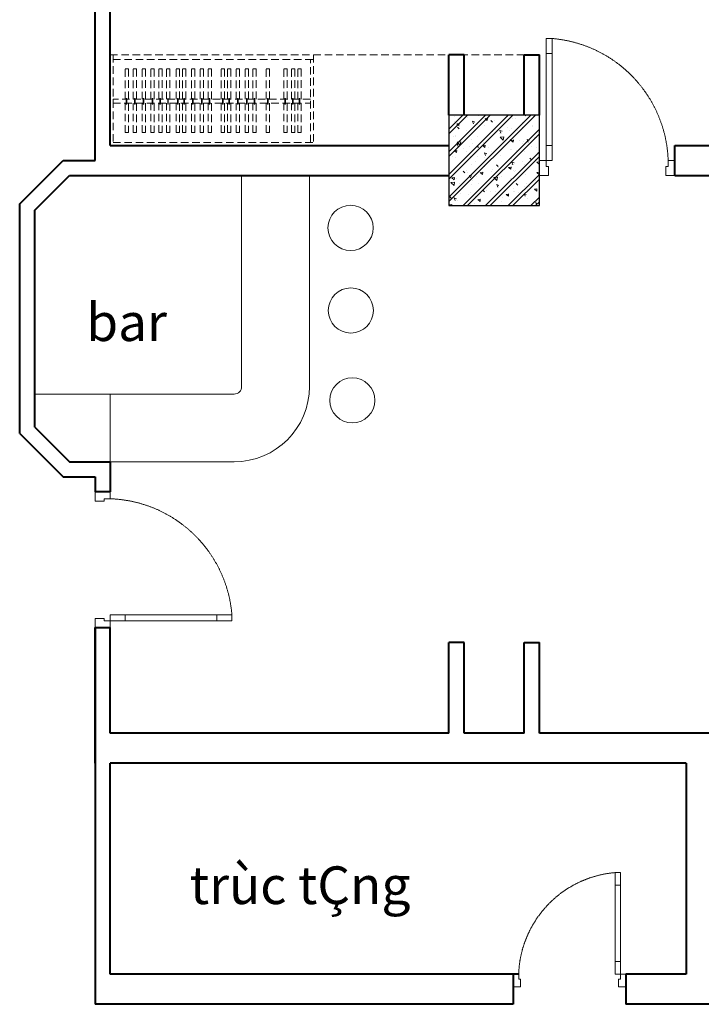
# Model space of a CAD drawing. Units: inches. Extents: x 221850 to 81886185, y -741419 to -410304.
# Drawn here: x 587440 to 591965, y -692118 to -685583 of the extents above; entities that cross this region are included whole.
import ezdxf

# ---------------------------------------------------------------- set-up
doc = ezdxf.new("R2010")
doc.units = ezdxf.units.IN
doc.header["$LTSCALE"] = 1000
doc.header["$MEASUREMENT"] = 0
doc.linetypes.add('HIDDEN', pattern=[0.375, 0.25, -0.125])
for name, color, linetype, lineweight in [('Cot', 6, 'Continuous', 30), ('DOOR', 7, 'Continuous', 13), ('GLASS', 155, 'Continuous', 9), ('Hatch', 81, 'Continuous', 5), ('NETTHAY', 125, 'Continuous', 15), ('NOITHAT', 163, 'Continuous', 9), ('TEXT', 7, 'Continuous', 20), ('TUONG', 31, 'Continuous', 40), ('VAT-LIEU', 251, 'Continuous', 9)]:
    doc.layers.add(name, color=color, linetype=linetype, lineweight=lineweight)
doc.styles.add('AVANTH-B', font='VHAVANB.ttf')

# ---------------------------------------------------------------- blocks, each defined once
blk = doc.blocks.new('cot 600')
at = {"layer": 'Hatch'}
h = blk.add_hatch(dxfattribs=at)
h.set_pattern_fill('1BETONG2-BOP', color=256, scale=25, angle=90, style=0, pattern_type=2)
h.set_pattern_definition([(140, (-234916.6186262568, -275205.561185221), (15.68803374564879, 179.3150456501883), [18.75, -206.2499999999999]), (85.00000000000001, (-234916.6186262568, -275205.561185221), (-188.048033425003, -34.68783340324998), [15, -165]), (190.4514, (-234915.3112912567, -275190.618265221), (-172.3598855152384, 144.6273454285054), [15.93504750000001, -175.2855280000001]), (136.1842, (-234966.6186262568, -275205.561185221), (41.37975358225454, 266.8102621564111), [28.125, -309.375]), (186.6356, (-234963.1702995068, -275183.3269989709), (-243.5294677251104, 233.6656763871758), [23.90257200000001, -262.9282500000001]), (81.18420000000005, (-234966.6186262568, -275205.561185221), (-243.5296502313312, 233.6654862834068), [22.49999999999999, -247.4999999999999]), (111, (-234954.1186262568, -275180.5611852209), (100.6547226663347, 149.2267630296154), [18.75, -206.2499999999999]), (316, (-234954.1186262568, -275180.5611852209), (91.38495229014781, 167.9705306181714), [15, -165]), (161.4514, (-234945.7307247568, -275168.125626971), (-80.63262417748808, 210.0556571453724), [15.93504749999999, -175.2855279999999]), (157.5, (-234916.6186262568, -275205.561185221), (-73.5936154600662, -38.97904582613467), [0, -163.0000000000001, 0, -167.5000000000001, 0, -165.6250000000001]), (94.49999999999999, (-234916.6186262568, -275205.561185221), (-95.02579713460318, 70.83773096968339), [0, -95.49999999999997, 0, -159.2499999999999, 0, -63.12499999999999]), (57.49999999999999, (-234916.6186262568, -275261.3111852209), (5.638717933594959, 133.4556090431022), [0, -62.5, 0, -194.9999999999999, 0, -258.75]), (47.5, (-234916.6186262568, -275286.3111852209), (-25.0262455830794, 145.7965423355965), [0, -81.25000000000001, 0, -129.5, 0, -183.75]), (44.99999999999999, (-234916.6186262568, -275205.561185221), (-75.1300955010707, 75.13009550107066), []), (44.99999999999999, (-234947.2436262568, -275205.561185221), (-75.1300955010707, 75.13009550107066), [])])
h.paths.add_polyline_path([(1.164153218269348e-10, 599.9999999997672), (-300, 599.9999999997672), (-300.0000000000582, 299.9999999997672), (1.164153218269348e-10, 299.9999999997672)])
h.paths.add_polyline_path([(300, 599.9999999997672), (5.820766091346741e-11, 599.9999999997672), (5.820766091346741e-11, 299.9999999997672), (300, 299.9999999997672)])
h.paths.add_polyline_path([(299.9999999999418, 299.9999999997672), (1.164153218269348e-10, 299.9999999997672), (1.164153218269348e-10, -2.328306436538696e-10), (300, -2.328306436538696e-10)])
h.paths.add_polyline_path([(1.164153218269348e-10, 299.9999999997672), (-300, 299.9999999997672), (-300, -2.328306436538696e-10), (1.164153218269348e-10, -2.328306436538696e-10)])
at = {"layer": 'Cot'}
blk.add_lwpolyline([(-300, 0), (300, 0), (300, 600), (-300, 600)], close=True, dxfattribs=at)
blk = doc.blocks.new('cua 950')
at = {"layer": 'DOOR'}
for points in [[(-50.00000000139698, 900), (-50.00000000139698, 840), (-110.000000001397, 839.9999999997672), (-110.000000001397, 854.9999999997672), (-150.000000001397, 854.9999999997672), (-150.000000001397, 899.9999999997672)], [(-50, 0), (-50.00000000046566, 60), (-110.0000000004657, 59.99999999976717), (-110.0000000004657, 44.99999999976717), (-150.0000000004657, 44.99999999976717), (-150, -2.328306436538696e-10)]]:
    blk.add_lwpolyline(points, dxfattribs=at)
for points in [[(-859.0692637972534, 84.99999999906868), (-959.0692637972534, 84.99999999883585), (-959.0692637972534, 44.99999999883585), (-859.0692637972534, 44.99999999906868)], [(-150.0000000004657, 84.99999999976717), (-250.0000000004657, 84.99999999953434), (-250.0000000004657, 44.99999999953434), (-150.0000000004657, 44.99999999976717)]]:
    blk.add_lwpolyline(points, close=True, dxfattribs=at)
at = {"layer": 'GLASS', "lineweight": 0}
for p, q in [((-859.0692637972534, 84.99999999906868), (-250.0000000004657, 84.99999999976717)), ((-250.0000000004657, 44.99999999976717), (-859.0692637972534, 44.99999999906868))]:
    blk.add_line(p, q, dxfattribs=at)
at = {"layer": 'VAT-LIEU', "linetype": 'HIDDEN', "ltscale": 100}
blk.add_arc((-121.3921308598656, 14.88015008659568), 840.6067882160455, 91.95028966510635, 175.2150692422239, dxfattribs=at)

msp = doc.modelspace()

# ---------------------------------------------------------------- linework, layer by layer
at = {"layer": 'NOITHAT', "linetype": 'HIDDEN', "ltscale": 0.2}
for p, q in [((588039.5594920446, -685817.5000000044), (590289.5594920446, -685817.5000000002)), ((588039.5594920446, -686417.5000000002), (588039.5594920446, -685817.5000000044)), ((588059.5594920446, -685817.5000000044), (588059.5594920446, -686397.5000000002)), ((588059.5594920446, -685847.5000000002), (589389.5594920444, -685847.5000000002)), ((589369.5594920444, -686397.5000000002), (589369.5594920444, -685847.5000000002)), ((590789.5594920444, -685817.5000000002), (590389.5594920444, -685817.5000000002)), ((588059.5594920446, -686397.5000000002), (589389.5594920444, -686397.5000000002))]:
    msp.add_line(p, q, dxfattribs=at)
at = {"layer": 'NOITHAT', "color": 157, "linetype": 'HIDDEN', "ltscale": 0.2}
msp.add_line((589389.5594920444, -685817.5000000002), (589389.5594920444, -686417.5000000002), dxfattribs=at)
at = {"layer": 'NOITHAT'}
msp.add_line((588039.5594920444, -688517.4999999993), (588039.5594920444, -688067.4999999993), dxfattribs=at)
at = {"layer": 'NOITHAT', "linetype": 'HIDDEN', "ltscale": 0.2}
for points in [[(588138.8007183229, -686111.9002218165), (588138.8007183229, -685909.7608627535), (588160.8650868114, -685909.7608627535), (588160.8650868114, -686111.9002218165)], [(588193.8091798518, -686111.9002218165), (588193.8091798518, -685909.7608627535), (588215.8735483403, -685909.7608627535), (588215.8735483403, -686111.9002218165)], [(588251.7112133426, -686111.9002218165), (588251.7112133426, -685909.7608627535), (588273.7755818311, -685909.7608627535), (588273.7755818311, -686111.9002218165)], [(588311.06244815, -686111.9002218165), (588311.06244815, -685909.7608627535), (588333.1268166385, -685909.7608627535), (588333.1268166385, -686111.9002218165)], [(588362.2981555846, -686111.9002218165), (588362.2981555846, -685909.7608627535), (588384.3625240731, -685909.7608627535), (588384.3625240731, -686111.9002218165)], [(588413.5338630192, -686111.9002218165), (588413.5338630192, -685909.7608627535), (588435.5982315077, -685909.7608627535), (588435.5982315077, -686111.9002218165)], [(588479.4080143059, -686111.9002218165), (588479.4080143059, -685909.7608627535), (588501.4723827944, -685909.7608627535), (588501.4723827944, -686111.9002218165)], [(588521.3881559989, -686111.9002218165), (588521.3881559989, -685909.7608627535), (588543.4525244874, -685909.7608627535), (588543.4525244874, -686111.9002218165)], [(588579.2901894897, -686111.9002218165), (588579.2901894897, -685909.7608627535), (588601.3545579782, -685909.7608627535), (588601.3545579782, -686111.9002218165)], [(588638.6414242971, -686111.9002218165), (588638.6414242971, -685909.7608627535), (588660.7057927856, -685909.7608627535), (588660.7057927856, -686111.9002218165)], [(588689.8771317317, -686111.9002218165), (588689.8771317317, -685909.7608627535), (588711.9415002202, -685909.7608627535), (588711.9415002202, -686111.9002218165)], [(588777.7631404619, -686111.9002218165), (588777.7631404619, -685909.7608627535), (588799.8275089504, -685909.7608627535), (588799.8275089504, -686111.9002218165)], [(588819.7432821549, -686111.9002218165), (588819.7432821549, -685909.7608627535), (588841.8076506434, -685909.7608627535), (588841.8076506434, -686111.9002218165)], [(588877.6453156457, -686111.9002218165), (588877.6453156457, -685909.7608627535), (588899.7096841342, -685909.7608627535), (588899.7096841342, -686111.9002218165)], [(588936.9965504531, -686111.9002218165), (588936.9965504531, -685909.7608627535), (588959.0609189416, -685909.7608627535), (588959.0609189416, -686111.9002218165)], [(588988.2322578877, -686111.9002218165), (588988.2322578877, -685909.7608627535), (589010.2966263762, -685909.7608627535), (589010.2966263762, -686111.9002218165)], [(589076.1182666179, -686111.9002218165), (589076.1182666179, -685909.7608627535), (589098.1826351064, -685909.7608627535), (589098.1826351064, -686111.9002218165)], [(589192.3393815341, -686111.9002218165), (589192.3393815341, -685909.7608627535), (589214.4037500226, -685909.7608627535), (589214.4037500226, -686111.9002218165)], [(589243.0050697844, -686111.9002218165), (589243.0050697844, -685909.7608627535), (589265.0694382729, -685909.7608627535), (589265.0694382729, -686111.9002218165)], [(589286.4311923464, -686111.9002218165), (589286.4311923464, -685909.7608627535), (589308.4955608349, -685909.7608627535), (589308.4955608349, -686111.9002218165)], [(589369.5594920444, -686111.7998841249), (588059.1801058869, -686111.7997154125), (588059.1801044804, -686138.1997154125), (589369.5594920444, -686138.1998841248)], [(588160.8650868114, -686138.3002218164), (588160.8650868114, -686332.9253620033), (588138.8007183229, -686332.9253620033), (588138.8007183229, -686138.3002218164)], [(588215.8735483403, -686138.3002218164), (588215.8735483403, -686332.9253620033), (588193.8091798518, -686332.9253620033), (588193.8091798518, -686138.3002218164)], [(588273.7755818311, -686138.3002218164), (588273.7755818311, -686332.9253620033), (588251.7112133426, -686332.9253620033), (588251.7112133426, -686138.3002218164)], [(588333.1268166385, -686138.3002218164), (588333.1268166385, -686332.9253620033), (588311.06244815, -686332.9253620033), (588311.06244815, -686138.3002218164)], [(588384.3625240731, -686138.3002218164), (588384.3625240731, -686332.9253620033), (588362.2981555846, -686332.9253620033), (588362.2981555846, -686138.3002218164)], [(588435.5982315077, -686138.3002218164), (588435.5982315077, -686332.9253620033), (588413.5338630192, -686332.9253620033), (588413.5338630192, -686138.3002218164)], [(588501.4723827944, -686138.3002218164), (588501.4723827944, -686332.9253620033), (588479.4080143059, -686332.9253620033), (588479.4080143059, -686138.3002218164)], [(588543.4525244874, -686138.3002218164), (588543.4525244874, -686332.9253620033), (588521.3881559989, -686332.9253620033), (588521.3881559989, -686138.3002218164)], [(588601.3545579782, -686138.3002218164), (588601.3545579782, -686332.9253620033), (588579.2901894897, -686332.9253620033), (588579.2901894897, -686138.3002218164)], [(588660.7057927856, -686138.3002218164), (588660.7057927856, -686332.9253620033), (588638.6414242971, -686332.9253620033), (588638.6414242971, -686138.3002218164)], [(588711.9415002202, -686138.3002218164), (588711.9415002202, -686332.9253620033), (588689.8771317317, -686332.9253620033), (588689.8771317317, -686138.3002218164)], [(588799.8275089504, -686138.3002218164), (588799.8275089504, -686332.9253620033), (588777.7631404619, -686332.9253620033), (588777.7631404619, -686138.3002218164)], [(588841.8076506434, -686138.3002218164), (588841.8076506434, -686332.9253620033), (588819.7432821549, -686332.9253620033), (588819.7432821549, -686138.3002218164)], [(588899.7096841342, -686138.3002218164), (588899.7096841342, -686332.9253620033), (588877.6453156457, -686332.9253620033), (588877.6453156457, -686138.3002218164)], [(588959.0609189416, -686138.3002218164), (588959.0609189416, -686332.9253620033), (588936.9965504531, -686332.9253620033), (588936.9965504531, -686138.3002218164)], [(589010.2966263762, -686138.3002218164), (589010.2966263762, -686332.9253620033), (588988.2322578877, -686332.9253620033), (588988.2322578877, -686138.3002218164)], [(589098.1826351064, -686138.3002218164), (589098.1826351064, -686332.9253620033), (589076.1182666179, -686332.9253620033), (589076.1182666179, -686138.3002218164)], [(589214.4037500226, -686138.3002218164), (589214.4037500226, -686332.9253620033), (589192.3393815341, -686332.9253620033), (589192.3393815341, -686138.3002218164)], [(589265.0694382729, -686138.3002218164), (589265.0694382729, -686332.9253620033), (589243.0050697844, -686332.9253620033), (589243.0050697844, -686138.3002218164)], [(589308.4955608349, -686138.3002218164), (589308.4955608349, -686332.9253620033), (589286.4311923464, -686332.9253620033), (589286.4311923464, -686138.3002218164)]]:
    msp.add_lwpolyline(points, dxfattribs=at)
for points in [[(588147.259871149, -686105.8354819852), (588151.6098537575, -686105.8354819852), (588151.6098537575, -686144.568805381), (588147.259871149, -686144.568805381)], [(588202.2683326779, -686105.8354819852), (588206.6183152865, -686105.8354819852), (588206.6183152865, -686144.568805381), (588202.2683326779, -686144.568805381)], [(588260.1703661687, -686105.8354819852), (588264.5203487773, -686105.8354819852), (588264.5203487773, -686144.568805381), (588260.1703661687, -686144.568805381)], [(588319.5216009761, -686105.8354819852), (588323.8715835847, -686105.8354819852), (588323.8715835847, -686144.568805381), (588319.5216009761, -686144.568805381)], [(588370.7573084107, -686105.8354819852), (588375.1072910193, -686105.8354819852), (588375.1072910193, -686144.568805381), (588370.7573084107, -686144.568805381)], [(588421.9930158453, -686105.8354819852), (588426.3429984539, -686105.8354819852), (588426.3429984539, -686144.568805381), (588421.9930158453, -686144.568805381)], [(588487.867167132, -686105.8354819852), (588492.2171497406, -686105.8354819852), (588492.2171497406, -686144.568805381), (588487.867167132, -686144.568805381)], [(588529.847308825, -686105.8354819852), (588534.1972914336, -686105.8354819852), (588534.1972914336, -686144.568805381), (588529.847308825, -686144.568805381)], [(588587.7493423158, -686105.8354819852), (588592.0993249244, -686105.8354819852), (588592.0993249244, -686144.568805381), (588587.7493423158, -686144.568805381)], [(588647.1005771232, -686105.8354819852), (588651.4505597318, -686105.8354819852), (588651.4505597318, -686144.568805381), (588647.1005771232, -686144.568805381)], [(588698.3362845578, -686105.8354819852), (588702.6862671664, -686105.8354819852), (588702.6862671664, -686144.568805381), (588698.3362845578, -686144.568805381)], [(588786.222293288, -686105.8354819852), (588790.5722758966, -686105.8354819852), (588790.5722758966, -686144.568805381), (588786.222293288, -686144.568805381)], [(588828.202434981, -686105.8354819852), (588832.5524175896, -686105.8354819852), (588832.5524175896, -686144.568805381), (588828.202434981, -686144.568805381)], [(588886.1044684718, -686105.8354819852), (588890.4544510804, -686105.8354819852), (588890.4544510804, -686144.568805381), (588886.1044684718, -686144.568805381)], [(588945.4557032792, -686105.8354819852), (588949.8056858878, -686105.8354819852), (588949.8056858878, -686144.568805381), (588945.4557032792, -686144.568805381)], [(588996.6914107138, -686105.8354819852), (589001.0413933224, -686105.8354819852), (589001.0413933224, -686144.568805381), (588996.6914107138, -686144.568805381)], [(589084.577419444, -686105.8354819852), (589088.9274020526, -686105.8354819852), (589088.9274020526, -686144.568805381), (589084.577419444, -686144.568805381)], [(589200.7985343602, -686105.8354819852), (589205.1485169688, -686105.8354819852), (589205.1485169688, -686144.568805381), (589200.7985343602, -686144.568805381)], [(589251.4642226105, -686105.8354819852), (589255.814205219, -686105.8354819852), (589255.814205219, -686144.568805381), (589251.4642226105, -686144.568805381)], [(589294.8903451725, -686105.8354819852), (589299.2403277811, -686105.8354819852), (589299.2403277811, -686144.568805381), (589294.8903451725, -686144.568805381)]]:
    msp.add_lwpolyline(points, close=True, dxfattribs=at)
at = {"layer": 'NOITHAT'}
for points in [[(587539.5594920442, -688067.4999999993), (588863.1277599535, -688067.4999999993, 0.4142135623730951), (588913.1277599535, -688017.4999999993), (588913.1277599535, -686617.4999999998)], [(588039.5594920444, -688517.4999999993), (588863.1277599535, -688517.4999999993, 0.414213562373095), (589363.1277599535, -688017.4999999993), (589363.1277599535, -686617.4999999998)]]:
    msp.add_lwpolyline(points, format="xyb", dxfattribs=at)
for centre in [(589636.1051727335, -686965.030585407), (589637.8793875978, -687513.2179244959), (589647.8241585228, -688109.4407062207)]:
    msp.add_circle(centre, 150, dxfattribs=at)
at = {"layer": 'TUONG'}
for p, q in [((587939.5594920444, -686517.5000000002), (587939.5594920444, -684717.4999999998)), ((588039.5594920444, -686417.5000000002), (588039.5594920444, -684717.4999999998)), ((590389.5594920444, -685817.5000000002), (590289.5594920444, -685817.5000000002)), ((590289.5594920444, -686217.5000000002), (590289.5594920444, -685817.5000000002)), ((590389.5594920444, -686217.5000000002), (590389.5594920444, -685817.5000000002)), ((590789.5594920444, -685817.5000000002), (590889.5594920444, -685817.5000000002)), ((590789.5594920444, -686217.5000000002), (590789.5594920444, -685817.5000000002)), ((590889.5594920444, -686217.5000000002), (590889.5594920444, -685817.5000000002)), ((588039.5594920444, -686417.5000000002), (590289.5594920444, -686417.5000000002)), ((591789.5594920444, -686417.5000000002), (595589.5594920446, -686417.5000000002)), ((591789.5594920444, -686617.4999999988), (591789.5594920444, -686417.5000000002)), ((587439.5594920442, -686806.0786438265), (587728.1381358712, -686517.4999999998)), ((587728.1381358712, -686517.4999999998), (587939.5594920444, -686517.5000000002)), ((587539.5594920444, -686847.500000064), (587769.5594921084, -686617.5000000002)), ((587769.5594921084, -686617.5000000002), (588039.5594920444, -686617.5000000002)), ((588039.5594920444, -686617.5000000002), (590289.5594920444, -686617.5000000002)), ((591789.5594920444, -686617.5000000002), (595589.5594920446, -686617.5000000002)), ((587439.5594920442, -688328.9213561725), (587439.5594920442, -686806.0786438265)), ((587539.5594920444, -688287.499999935), (587539.5594920444, -686847.500000064)), ((587539.5594920444, -688287.499999935), (587769.5594921084, -688517.4999999988)), ((587439.5594920442, -688328.9213561725), (587728.1381358712, -688617.4999999993)), ((587769.5594921084, -688517.4999999988), (588039.5594920444, -688517.4999999988)), ((588039.5594920444, -688517.4999999988), (588039.5594920444, -688717.4999999988)), ((587728.1381358712, -688617.4999999993), (587939.5594920444, -688617.4999999988)), ((587939.5594920444, -688617.4999999993), (587939.5594920444, -688717.4999999988)), ((588039.5594920444, -688717.4999999988), (587939.5594920444, -688717.4999999988)), ((587939.5594920442, -690517.4999999993), (587939.5594920442, -689617.4999999988)), ((587939.5594920442, -689617.4999999988), (587939.5594920442, -692117.5000000007)), ((587939.5594920442, -689617.4999999988), (588039.5594920442, -689617.4999999988)), ((588039.5594920442, -690317.5000000006), (588039.5594920442, -689617.4999999988)), ((590389.5594920442, -689717.4999999993), (590289.5594920442, -689717.4999999993)), ((590289.5594920442, -690317.5000000007), (590289.5594920442, -689717.4999999993)), ((590389.5594920442, -690317.5000000007), (590389.5594920442, -689717.4999999993)), ((590789.5594920442, -689717.4999999993), (590889.5594920442, -689717.4999999993)), ((590789.5594920442, -690317.5000000007), (590789.5594920442, -689717.4999999993)), ((590889.5594920442, -690317.5000000007), (590889.5594920442, -689717.4999999993)), ((590289.5594920442, -690317.5000000007), (588039.5594920442, -690317.5000000007)), ((590789.5594920442, -690317.5000000007), (590389.5594920442, -690317.5000000007)), ((596189.5594920415, -690317.5000000007), (590889.5594920442, -690317.5000000007)), ((591864.5594920429, -690517.5000000003), (588039.5594920442, -690517.5000000003)), ((588039.5594920442, -691917.5000000008), (588039.5594920442, -690517.5000000003)), ((591864.5594920429, -690517.5000000002), (591864.5594920429, -691917.5000000008)), ((590752.0594921092, -691917.5000000008), (588039.5594920442, -691917.5000000008)), ((590714.5594921127, -691917.4999999997), (590714.5594921127, -692117.5000000008)), ((591864.5594920429, -691917.5000000008), (591464.5594920429, -691917.5000000007)), ((591464.5594920429, -691917.5000000008), (591464.5594920429, -692117.5000000007)), ((590714.5594921127, -692117.5000000008), (587939.5594920442, -692117.5000000008)), ((592264.5594920429, -692117.5000000007), (591464.5594920429, -692117.5000000007))]:
    msp.add_line(p, q, dxfattribs=at)

# ---------------------------------------------------------------- block references
at = {"layer": 'Cot'}
msp.add_blockref('cot 600', (590589.5594920444, -686817.5000000002), dxfattribs=at)
at = {"layer": 'NETTHAY', "rotation": 270}
msp.add_blockref('cua 950', (590889.5594920444, -686667.5000000002), dxfattribs=at)
at = {"layer": 'NETTHAY', "xscale": -1}
msp.add_blockref('cua 950', (587889.5594920428, -689617.4999999988), dxfattribs=at)
at = {"layer": 'NETTHAY', "xscale": -0.8333333332557231, "yscale": 0.8333333332557231, "zscale": 0.8333333333333334, "rotation": 90}
msp.add_blockref('cua 950', (591464.5594920428, -692042.4999999892), dxfattribs=at)

# ---------------------------------------------------------------- texts
at = {"layer": 'TEXT', "style": 'AVANTH-B'}
msp.add_text('bar', height=250, dxfattribs=at).set_placement((587882.1134262702, -687716.0370979703))
msp.add_text('trùc tÇng', height=250, rotation=359.9999999999992, dxfattribs=at).set_placement((588568.5992553975, -691452.2535232011))

doc.saveas('drawing.dxf')
